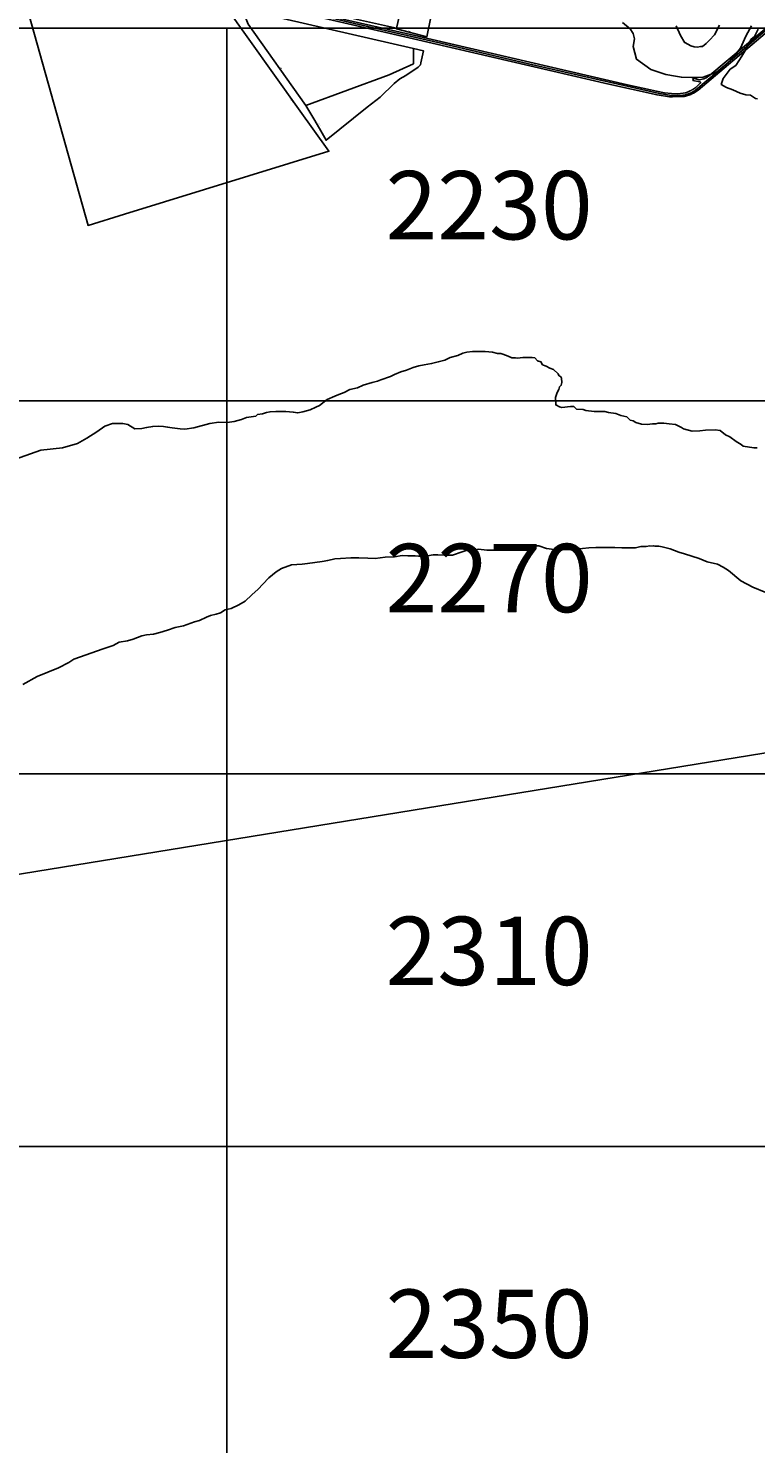
# Model space of a CAD drawing. Extents: x 348100 to 362098, y 6275800 to 6290289.
# Drawn here: x 355881 to 357051, y 6277722 to 6280000 of the extents above; entities that cross this region are included whole.
import ezdxf

# ---------------------------------------------------------------- set-up
doc = ezdxf.new("R2010")
doc.units = 0
doc.header["$MEASUREMENT"] = 0
doc.layers.get('0').update_dxf_attribs({"linetype": 'CONTINUOUS'})
for name, color, linetype in [('1400', 7, 'CONTINUOUS'), ('2000', 7, 'CONTINUOUS'), ('2510', 7, 'CONTINUOUS'), ('LIMITE_PREDIAL', 7, 'CONTINUOUS')]:
    doc.layers.add(name, color=color, linetype=linetype)

msp = doc.modelspace()

# ---------------------------------------------------------------- linework, layer by layer
at = {"color": 10}
msp.add_lwpolyline([(357069.71, 6279999.02), (356984.04, 6279925.52), (356964.84, 6279909.14), (356952.67, 6279899.31), (356945.65, 6279895.56), (356937.69, 6279892.75), (356928.8, 6279891.82), (356915.22, 6279891.82), (356896.03, 6279894.62), (356827.21, 6279910.54), (356685.37, 6279942.37), (356543.99, 6279975.61), (356405.42, 6280007.45), (356264.51, 6280040.68), (356196.63, 6280054.26), (356166.67, 6280054.73), (356122.2, 6280052.86), (356027.17, 6280047.71), (355936.35, 6280043.49), (355838.98, 6280038.34), (355743.01, 6280033.66), (355655.47, 6280028.04), (355562.31, 6280022.43), (355497.11, 6280019.15)], dxfattribs=at)
at = {"color": 1}
for points in [[(356836.44, 6280009.3), (356848.91, 6279999.09), (356853.81, 6279991.54), (356855.6, 6279982.66), (356853.84, 6279970.23), (356859.2, 6279949.81), (356881.91, 6279933.37), (356905.94, 6279925.37), (356921.51, 6279922.7), (356931.3, 6279920.92), (356948.21, 6279920.46), (356956.66, 6279920.46), (356966, 6279920.9), (356987.79, 6279928.88), (357006.01, 6279944.4), (357017.57, 6279957.27), (357026.01, 6279967.47), (357034.88, 6279987), (357043.76, 6280003.41)], [(356992.6, 6280004.77), (356984.61, 6279989.24), (356976.61, 6279980.81), (356970.83, 6279975.05), (356965.06, 6279970.61), (356961.94, 6279970.17), (356957.05, 6279969.29), (356951.71, 6279969.73), (356946.37, 6279971.51), (356936.58, 6279976.84), (356936.58, 6279976.4), (356929.89, 6279987.94), (356922.76, 6280003.48)], [(357054.89, 6279998.52), (357048.67, 6279986.54), (357042.89, 6279981.66), (357036.24, 6279968.35), (357028.24, 6279955.04), (357018.92, 6279939.95), (357009.58, 6279933.75), (356998.48, 6279919.1), (356995.38, 6279909.34), (357003.83, 6279904.45), (357014.07, 6279900.9), (357025.64, 6279895.56), (357034.99, 6279892.45), (357042.11, 6279892), (357050.57, 6279886.67), (357053.68, 6279886.23)], [(355841.77, 6279299.63), (355900.71, 6279320.81), (355935.74, 6279324.3), (355959.67, 6279331.35), (355974.73, 6279340.2), (355990.67, 6279350.37), (356003.95, 6279359.65), (356015.92, 6279363.63), (356032.77, 6279363.6), (356040.76, 6279362.25), (356052.24, 6279355.03), (356063.35, 6279355.87), (356070.91, 6279357.17), (356080.69, 6279358.91), (356089.58, 6279359.32), (356098.02, 6279358.85), (356104.68, 6279357.93), (356112.23, 6279356.57), (356124.67, 6279355.2), (356132.67, 6279354.72), (356146.89, 6279356.89), (356172.68, 6279363.89), (356186.91, 6279365.61), (356200.68, 6279365.56), (356211.79, 6279366.85), (356223.35, 6279369.91), (356231.8, 6279373.43), (356246.47, 6279375.59), (356249.59, 6279378.24), (356257.59, 6279379.1), (356263.81, 6279381.29), (356269.59, 6279382.6), (356278.93, 6279383.01), (356285.59, 6279382.99), (356294.92, 6279382.95), (356306.92, 6279382.02), (356314.03, 6279380.66), (356322.03, 6279382.4), (356334.03, 6279385.46), (356342.93, 6279389.87), (356349.16, 6279392.51), (356361.18, 6279402.22), (356373.63, 6279407.95), (356380.3, 6279410.58), (356388.75, 6279413.66), (356397.65, 6279418.51), (356410.1, 6279421.12), (356419.44, 6279425.52), (356433.67, 6279429.46), (356442.56, 6279432.09), (356447.9, 6279433.85), (356463.02, 6279439.11), (356469.69, 6279442.64), (356479.92, 6279447.04), (356489.26, 6279449.66), (356499.49, 6279454.06), (356508.83, 6279456.69), (356517.27, 6279457.99), (356529.28, 6279460.16), (356539.95, 6279462.79), (356550.62, 6279465.85), (356559.07, 6279469.81), (356571.52, 6279473.32), (356579.53, 6279476.84), (356586.2, 6279478.58), (356595.09, 6279479.44), (356600.42, 6279479.86), (356609.31, 6279479.83), (356615.53, 6279479.36), (356627.52, 6279478.43), (356635.51, 6279476.18), (356640.85, 6279476.16), (356643.95, 6279475.26), (356652.39, 6279472.12), (356658.6, 6279469.44), (356664.38, 6279469.41), (356667.49, 6279468.96), (356676.38, 6279469.81), (356680.82, 6279469.8), (356686.6, 6279469.77), (356691.04, 6279469.76), (356695.48, 6279469.3), (356699.92, 6279464.84), (356705.25, 6279463.05), (356707.9, 6279458.15), (356713.67, 6279455.91), (356719.44, 6279452.79), (356725.21, 6279450.55), (356733.19, 6279443.42), (356734.08, 6279440.75), (356737.18, 6279438.96), (356737.62, 6279437.63), (356738.51, 6279436.74), (356738.94, 6279429.64), (356738.04, 6279425.2), (356735.37, 6279422.55), (356734.02, 6279418.56), (356731.35, 6279413.69), (356728.66, 6279405.71), (356729.08, 6279393.73), (356735.29, 6279390.6), (356738.84, 6279389.7), (356753.07, 6279390.98), (356757.95, 6279390.96), (356762.39, 6279386.95), (356773.05, 6279386.02), (356777.49, 6279384.67), (356790.82, 6279382.85), (356808.15, 6279382.78), (356813.92, 6279381.43), (356825.47, 6279380.05), (356833.9, 6279376.47), (356843.23, 6279374.22), (356848.99, 6279369.31), (356853.88, 6279367.96), (356857.87, 6279365.29), (356867.2, 6279362.59), (356876.08, 6279362.11), (356884.97, 6279362.96), (356890.3, 6279362.94), (356893.86, 6279364.26), (356903.19, 6279364.23), (356911.63, 6279363.31), (356921.85, 6279361.94), (356931.61, 6279357.46), (356934.72, 6279355.23), (356948.49, 6279351.63), (356960.93, 6279352.03), (356969.82, 6279352.88), (356985.37, 6279353.27), (356993.81, 6279352.35), (357002.24, 6279345.66), (357009.34, 6279342.08), (357019.1, 6279334.94), (357027.08, 6279330.03), (357030.63, 6279327.36), (357047.51, 6279324.63), (357053.29, 6279324.61)], [(356250.26, 6279096.9), (356257.84, 6279105.3), (356267.64, 6279115.47), (356279.21, 6279125.19), (356287.67, 6279130.48), (356304.12, 6279136.19), (356321.01, 6279137.46), (356329.9, 6279138.31), (356353.46, 6279141.77), (356362.35, 6279143.51), (356373.91, 6279145.69), (356382.8, 6279146.54), (356399.69, 6279147.81), (356412.13, 6279147.76), (356426.79, 6279146.82), (356438.34, 6279146.33), (356454.79, 6279148.49), (356469.45, 6279149.32), (356481.9, 6279151.05), (356491.23, 6279151.01), (356502.78, 6279150.52), (356508.56, 6279150.06), (356520.11, 6279150.46), (356522.78, 6279150.89), (356532.11, 6279152.19), (356539.67, 6279152.16), (356549.44, 6279151.68), (356563.21, 6279151.63), (356578.78, 6279157.34), (356585, 6279159.09), (356596.12, 6279159.93), (356605.01, 6279161.23), (356618.33, 6279159.85), (356626.33, 6279159.82), (356636.55, 6279159.78), (356648.11, 6279161.07), (356661.89, 6279163.23), (356673.89, 6279164.96), (356687.67, 6279168.02), (356698.33, 6279166.65), (356701.89, 6279166.63), (356714.32, 6279162.59), (356726.31, 6279160.77), (356740.97, 6279160.72), (356753.42, 6279160.22), (356759.64, 6279161.09), (356772.08, 6279162.37), (356782.31, 6279163.67), (356793.42, 6279164.07), (356801.86, 6279164.03), (356813.86, 6279163.99), (356824.07, 6279163.95), (356835.63, 6279163.46), (356848.07, 6279163.42), (356857.4, 6279163.82), (356865.85, 6279165.57), (356874.29, 6279165.54), (356880.51, 6279166.84), (356888.51, 6279166.37), (356894.73, 6279166.35), (356900.06, 6279165.44), (356912.94, 6279162.28), (356927.15, 6279156.9), (356936.03, 6279154.21), (356959.56, 6279146.58), (356972.88, 6279141.2), (356989.31, 6279137.14), (356998.18, 6279132.67), (357007.06, 6279127.31), (357026.57, 6279110.38), (357046.1, 6279100.54), (357066.96, 6279091.59)], [(355871.84, 6278943.51), (355894.87, 6278956.33), (355928.99, 6278970.47), (355945.83, 6278979.31), (355953.94, 6278984.62), (356001.2, 6279001.1), (356017.21, 6279006.37), (356026.56, 6279012.1), (356040.34, 6279013.82), (356049.23, 6279016.9), (356063.02, 6279022.17), (356071.02, 6279023.47), (356082.13, 6279024.76), (356092.36, 6279027.38), (356104.36, 6279030.89), (356116.81, 6279035.28), (356130.15, 6279038.33), (356147.94, 6279044.48), (356155.94, 6279046.67), (356167.07, 6279051.95), (356173.74, 6279054.59), (356182.63, 6279056.77), (356189.74, 6279058.96), (356197.31, 6279063.82), (356207.09, 6279066), (356219.55, 6279071.72), (356229.34, 6279077.9), (356240.47, 6279088.06), (356250.26, 6279096.9)], [(357756.36, 6278946.01), (355674.6, 6278607.6), (353655.54, 6277467.01), (352326.23, 6277028.32), (349228.67, 6276389.09)]]:
    msp.add_lwpolyline(points, dxfattribs=at)
at = {"color": 3}
for points in [[(355300, 6279400), (356200, 6279400), (356200, 6280000), (355300, 6280000), (355300, 6279400)], [(356200, 6279400), (357100, 6279400), (357100, 6280000), (356200, 6280000), (356200, 6279400)], [(355300, 6278800), (356200, 6278800), (356200, 6279400), (355300, 6279400), (355300, 6278800)], [(356200, 6278800), (357100, 6278800), (357100, 6279400), (356200, 6279400), (356200, 6278800)], [(355300, 6278200), (356200, 6278200), (356200, 6278800), (355300, 6278800), (355300, 6278200)], [(356200, 6278200), (357100, 6278200), (357100, 6278800), (356200, 6278800), (356200, 6278200)], [(355300, 6277600), (356200, 6277600), (356200, 6278200), (355300, 6278200), (355300, 6277600)], [(356200, 6277600), (357100, 6277600), (357100, 6278200), (356200, 6278200), (356200, 6277600)]]:
    msp.add_lwpolyline(points, dxfattribs=at)
at = {"layer": '1400', "color": 2}
for points in [[(356521.8, 6279986), (356472.9, 6279998.8), (356473.13, 6279999.79), (356400.4, 6280016.1), (356415.8, 6280081), (356487.2, 6280061.1), (356487, 6280060.22), (356534.8, 6280049.7), (356521.8, 6279986)], [(356315.4, 6279870), (356364.1, 6279801.9), (356035.5, 6279700.5), (355976.7, 6279682.6), (355880.9, 6280024.1), (356178.6, 6280039.4), (356196.9, 6280036.4), (356315.4, 6279870)], [(356425.8, 6279872.6), (356359.6, 6279819.6), (356349.2, 6279838.2), (356340.2, 6279853.9), (356327.3, 6279875.4), (356234.2, 6280006.3), (356224.4, 6280030.7), (356500, 6279967), (356516.5, 6279963.3), (356512.3, 6279943.9), (356511.5, 6279941.1), (356507.7, 6279937.3), (356487.8, 6279924), (356478.1, 6279918.3), (356469.4, 6279911), (356446.4, 6279888.8), (356425.8, 6279872.6)]]:
    msp.add_lwpolyline(points, dxfattribs=at)
at = {"layer": '2000', "color": 1}
for points in [[(356221.1, 6280052.7), (356500.3, 6279988.4), (356844.5, 6279908.7), (356881.4, 6279900.5), (356890.9, 6279898.3), (356903.8, 6279896.1), (356915.4, 6279894.7), (356924.9, 6279894.4), (356934, 6279895.1), (356937.47, 6279895.92), (356938.07, 6279896.07), (356938.67, 6279896.24), (356939.27, 6279896.42), (356939.86, 6279896.61), (356940.45, 6279896.82), (356941.03, 6279897.05), (356941.61, 6279897.28), (356942.18, 6279897.53), (356945.32, 6279898.97), (356945.89, 6279899.23), (356946.45, 6279899.51), (356947, 6279899.8), (356947.54, 6279900.1), (356948.08, 6279900.42), (356948.61, 6279900.74), (356949.13, 6279901.08), (356949.65, 6279901.44), (356954.3, 6279904.7), (356961.63, 6279911.24), (356961.86, 6279911.5), (356962, 6279911.81), (356962.05, 6279912.16), (356962.01, 6279912.5), (356961.88, 6279912.82), (356961.66, 6279913.09), (356961.38, 6279913.29), (356961.05, 6279913.4), (356949.85, 6279915.69), (356950.7, 6279919.3), (356960.02, 6279916.8), (356960.04, 6279916.8), (356960.06, 6279916.79), (356960.09, 6279916.79), (356960.11, 6279916.79), (356960.13, 6279916.79), (356960.15, 6279916.79), (356960.18, 6279916.8), (356960.2, 6279916.8), (356966.76, 6279918.26), (356967.36, 6279918.41), (356967.95, 6279918.58), (356968.53, 6279918.79), (356969.1, 6279919.02), (356969.66, 6279919.29), (356970.2, 6279919.58), (356970.73, 6279919.89), (356971.25, 6279920.23), (356977.2, 6279924.4), (357141.1, 6280062)], [(357065.78, 6279991.22), (356958.3, 6279900.1), (356950.6, 6279895.46), (356950.07, 6279895.13), (356949.53, 6279894.82), (356948.99, 6279894.53), (356948.43, 6279894.25), (356947.86, 6279893.99), (356947.29, 6279893.76), (356946.71, 6279893.54), (356946.12, 6279893.34), (356937.68, 6279890.66), (356937.09, 6279890.48), (356936.49, 6279890.32), (356935.88, 6279890.19), (356935.27, 6279890.07), (356934.66, 6279889.97), (356934.04, 6279889.9), (356933.42, 6279889.85), (356932.8, 6279889.82), (356916.8, 6279889.28), (356916.18, 6279889.27), (356915.55, 6279889.27), (356914.93, 6279889.28), (356914.31, 6279889.31), (356913.68, 6279889.35), (356913.06, 6279889.41), (356912.44, 6279889.48), (356911.83, 6279889.57), (356892, 6279892.5), (356814.63, 6279909.95), (356814.6, 6279909.95), (356814.58, 6279909.94), (356814.55, 6279909.92), (356814.54, 6279909.89), (356814.54, 6279909.86), (356814.55, 6279909.83), (356814.57, 6279909.81), (356814.6, 6279909.8), (356500.3, 6279982.7), (356238.8, 6280042.7)]]:
    msp.add_lwpolyline(points, dxfattribs=at)
at = {"layer": 'LIMITE_PREDIAL', "color": 4}
for points in [[(356534.8, 6280049.7), (356521.8, 6279986), (356472.9, 6279998.8), (356473.13, 6279999.79), (356487, 6280060.22), (356534.8, 6280049.7)], [(355880.9, 6280024.1), (356178.6, 6280039.4), (356196.9, 6280036.4), (356315.4, 6279870), (356364.1, 6279801.9), (356035.5, 6279700.5), (355976.7, 6279682.6), (355880.9, 6280024.1)], [(356234.2, 6280006.3), (356224.4, 6280030.7), (356500, 6279967), (356500, 6279942.6), (356461.3, 6279924.7), (356327.3, 6279875.4), (356234.2, 6280006.3)], [(356327.3, 6279875.4), (356461.3, 6279924.7), (356500, 6279942.6), (356500, 6279967), (356516.5, 6279963.3), (356512.3, 6279943.9), (356511.5, 6279941.1), (356507.7, 6279937.3), (356487.8, 6279924), (356478.1, 6279918.3), (356469.4, 6279911), (356446.4, 6279888.8), (356425.8, 6279872.6), (356359.6, 6279819.6), (356349.2, 6279838.2), (356340.2, 6279853.9), (356327.3, 6279875.4)]]:
    msp.add_lwpolyline(points, dxfattribs=at)

# ---------------------------------------------------------------- texts
at = {"color": 3}
for s, p in [('2230', (356455.38, 6279660)), ('2270', (356455.38, 6279060)), ('2310', (356455.38, 6278460)), ('2350', (356455.38, 6277860))]:
    msp.add_text(s, height=110, dxfattribs=at).set_placement(p)
at = {"color": 1}
msp.add_text('675', height=2, rotation=343.14442, dxfattribs=at).set_placement((356885.15, 6279166.48))
at = {"layer": '2510', "color": 4}
for s, rotation, p in [('2360', 344.17574, (356490.58, 6279995.17)), ('1824', 307.50644, (356285.77, 6279936.49)), ('01831', 124.73291, (356306.42, 6279881.29)), ('1827', 304.41247, (356347.15, 6279846.06))]:
    msp.add_text(s, height=1.5, rotation=rotation, dxfattribs=at).set_placement(p)

doc.saveas('drawing.dxf')
